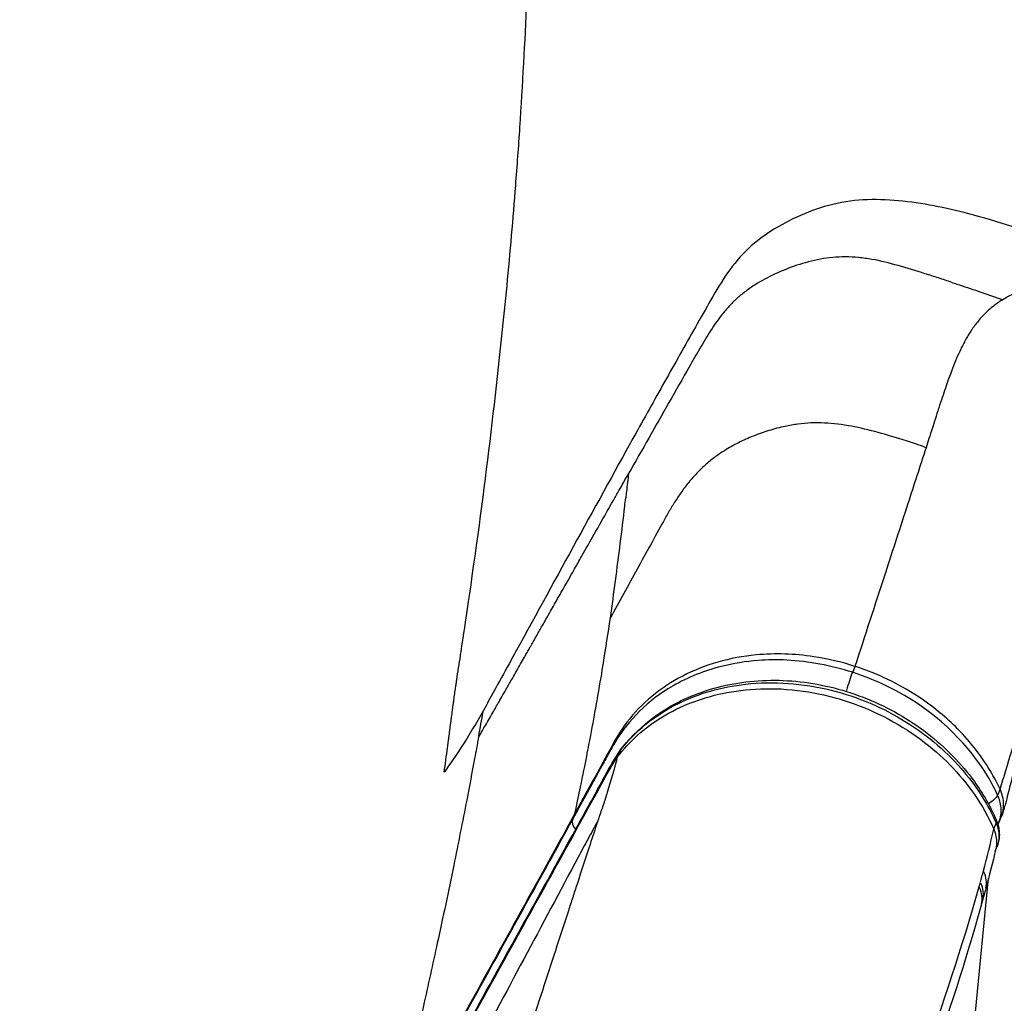
# Model space of a CAD drawing. Units: millimetres. Extents: x 0 to 59400, y 0 to 21000.
# Drawn here: x 41546 to 41720, y 13215 to 13388 of the extents above; entities that cross this region are included whole.
import ezdxf

# ---------------------------------------------------------------- set-up
doc = ezdxf.new("R2010")
doc.units = ezdxf.units.MM
doc.header["$LTSCALE"] = 15
doc.layers.add('P001', color=131, linetype='Continuous')

msp = doc.modelspace()

# ---------------------------------------------------------------- linework, layer by layer
at = {"layer": 'P001'}
for p, q in [((41693.39, 13274.12), (41693.01, 13273.19)), ((41651.56, 13258.16), (41651.98, 13259.21)), ((41718.39, 13251.82), (41718.39, 13251.82)), ((41718.94, 13252.51), (41718.56, 13251.57)), ((41644.08, 13248.22), (41643.7, 13247.28)), ((41717.88, 13245.55), (41718.26, 13246.49)), ((41719.19, 13247.74), (41718.77, 13246.69)), ((41717.72, 13244.9), (41717.72, 13244.9)), ((41718.13, 13241.65), (41718.41, 13242.36)), ((41707.58, 13140.9), (41716.93, 13236.86))]:
    msp.add_line(p, q, dxfattribs=at)
for centre, major_axis, ratio, start_param, end_param in [((41692.31, 13270.74), (0.91, 2.86), 0.050528, 0.662446, 1.864072), ((41622, 13308.94), (18.67, 128.45), 0.097725, 4.351771, 4.387205), ((41646.36, 13245.89), (-2.63, 1.44), 0.559947, 0.112261, 0.938294), ((41715.55, 13245.92), (-2.75, -1.19), 0.430915, 2.749727, 3.120968), ((41709.68, 13236.81), (6.76, -1.8), 0.752701, 0.02997, 0.563168), ((41644.57, 13424.61), (-31.43, 242.93), 0.314188, 3.780088, 3.7847), ((41709.13, 13234.81), (6.75, -1.86), 0.759874, 0.029961, 0.569262), ((41708.91, 13234.02), (6.74, -1.88), 0.762421, 0.030142, 0.571559)]:
    msp.add_ellipse(centre, major_axis=major_axis, ratio=ratio, start_param=start_param, end_param=end_param, dxfattribs=at)
at = {"layer": 'P001', "extrusion": (0, 0, -1)}
msp.add_ellipse((41715.84, 13250.83), major_axis=(2.72, 1.27), ratio=0.420525, start_param=0.471865, end_param=1.322005, dxfattribs=at)
at = {"layer": 'P001'}
for points, knots in [([(41133.56, 14464.39), (41161.72, 14462.97), (41190, 14462.26), (41264.65, 14459.84), (41311.4, 14458.39), (41386.73, 14445.1), (41415.79, 14436.97), (41457.37, 14415.81), (41471.39, 14406.76), (41498.29, 14387.08), (41511.25, 14376.42), (41542.35, 14349.76), (41560.26, 14333.53), (41603.95, 14296.11), (41630.01, 14275.21), (41693.08, 14225.39), (41730.03, 14196.2), (41829.46, 14115.52), (41892.17, 14064.39), (42104.97, 13892.25), (42258.44, 13771.21), (42455.83, 13621.66), (42503.11, 13583.33), (42583.86, 13516.46), (42617.7, 13487.68), (42685.48, 13428.37), (42719.37, 13397.84), (42785.51, 13336.51), (42817.76, 13305.68), (42860.79, 13263.31), (42872.43, 13251.7), (42883.95, 13240.09)], [0, 0, 0, 0, 10.000871, 10.000871, 26.285328, 26.285328, 36.324367, 36.324367, 41.814618, 41.814618, 47.33891, 47.33891, 55.328647, 55.328647, 66.479886, 66.479886, 82.143598, 82.143598, 109.044893, 109.044893, 173.16693, 173.16693, 194.546862, 194.546862, 210.608792, 210.608792, 227.58034, 227.58034, 244.703246, 244.703246, 251.177459, 251.177459, 251.177459, 251.177459]), ([(41711.61, 13516.38), (41712.33, 13514.7), (41713.01, 13513.15), (41713.65, 13511.52), (41714.89, 13508.36), (41716.03, 13505.1), (41717.07, 13501.63), (41718.29, 13497.54), (41719.36, 13493.14), (41720.27, 13488.69), (41721.1, 13484.61), (41721.81, 13480.53), (41722.41, 13476.35), (41722.97, 13472.46), (41723.45, 13468.52), (41723.86, 13464.5), (41724.57, 13457.54), (41725.1, 13450.39), (41725.51, 13443.01), (41725.81, 13437.77), (41726.04, 13432.42), (41726.21, 13427.01), (41726.41, 13420.59), (41726.49, 13414), (41726.39, 13407.26), (41726.29, 13400.19), (41726.03, 13393.09), (41725.51, 13385.84), (41725.11, 13380.22), (41724.55, 13374.56), (41723.82, 13368.85), (41723.45, 13366), (41723.04, 13363.13), (41722.59, 13360.27), (41722.29, 13358.36), (41721.97, 13356.46), (41721.62, 13354.54), (41721.45, 13353.59), (41721.28, 13352.64), (41721.09, 13351.67)], [0, 0, 0, 0, 0.0393059, 0.0393059, 0.0393059, 0.1151319, 0.1151319, 0.1151319, 0.2044639, 0.2044639, 0.2044639, 0.2864719, 0.2864719, 0.2864719, 0.3627898, 0.3627898, 0.3627898, 0.4951713, 0.4951713, 0.4951713, 0.5892201, 0.5892201, 0.5892201, 0.7009154, 0.7009154, 0.7009154, 0.8182028, 0.8182028, 0.8182028, 0.9090974, 0.9090974, 0.9090974, 0.9545447, 0.9545447, 0.9545447, 0.9848247, 0.9848247, 0.9848247, 0.9999339, 0.9999339, 0.9999339, 0.9999339]), ([(41634.41, 13369.12), (41634.9, 13376.63), (41635.31, 13384.11), (41635.64, 13391.54), (41635.87, 13396.73), (41636.08, 13401.92), (41636.23, 13407.11), (41636.37, 13411.83), (41636.46, 13416.51), (41636.52, 13421.19), (41636.58, 13425.87), (41636.61, 13430.5), (41636.59, 13435.15), (41636.58, 13438.55), (41636.56, 13441.93), (41636.5, 13445.29), (41636.43, 13449.63), (41636.26, 13453.89), (41636.18, 13458.32)], [0, 0, 0, 0, 0.2352742, 0.2352742, 0.2352742, 0.399632, 0.399632, 0.399632, 0.5492724, 0.5492724, 0.5492724, 0.6987098, 0.6987098, 0.6987098, 0.8079521, 0.8079521, 0.8079521, 0.9492848, 0.9492848, 0.9492848, 0.9492848]), ([(41627.04, 13297.43), (41628.24, 13306.18), (41629.31, 13314.9), (41630.28, 13323.58), (41630.94, 13329.47), (41631.57, 13335.37), (41632.14, 13341.22), (41632.7, 13347.12), (41633.22, 13353.04), (41633.67, 13358.91), (41633.93, 13362.31), (41634.18, 13365.72), (41634.41, 13369.12)], [0, 0, 0, 0, 0.3626033, 0.3626033, 0.3626033, 0.6085478, 0.6085478, 0.6085478, 0.8565654, 0.8565654, 0.8565654, 0.9999991, 0.9999991, 0.9999991, 0.9999991]), ([(41721.08, 13351.66), (41718.55, 13352.47), (41715.99, 13353.24), (41713.41, 13353.91), (41711.39, 13354.44), (41709.35, 13354.91), (41707.29, 13355.29), (41705.24, 13355.68), (41703.17, 13355.99), (41701.09, 13356.18), (41699.01, 13356.38), (41696.92, 13356.47), (41694.86, 13356.34), (41692.8, 13356.22), (41690.76, 13355.89), (41688.8, 13355.38), (41686.83, 13354.86), (41684.95, 13354.15), (41683.15, 13353.32), (41681.34, 13352.48), (41679.62, 13351.53), (41678.02, 13350.43), (41676.41, 13349.34), (41674.92, 13348.12), (41673.62, 13346.75), (41672.32, 13345.38), (41671.21, 13343.87), (41670.2, 13342.32), (41669.19, 13340.76), (41668.27, 13339.16), (41667.36, 13337.55), (41666.44, 13335.95), (41665.54, 13334.34), (41664.63, 13332.73), (41662.81, 13329.52), (41661.01, 13326.3), (41659.2, 13323.08), (41657.4, 13319.86), (41655.61, 13316.63), (41653.81, 13313.41), (41650.23, 13306.95), (41646.67, 13300.49), (41643.12, 13294.02), (41639.58, 13287.56), (41636.05, 13281.08), (41632.49, 13274.62), (41631.6, 13273), (41630.71, 13271.39), (41629.82, 13269.77), (41629.21, 13268.65), (41628.6, 13267.53), (41627.97, 13266.41)], [-0.9999999, -0.9999999, -0.9999999, -0.9999999, -0.9488563, -0.9488563, -0.9488563, -0.9088077, -0.9088077, -0.9088077, -0.868759, -0.868759, -0.868759, -0.8287104, -0.8287104, -0.8287104, -0.7886617, -0.7886617, -0.7886617, -0.7486131, -0.7486131, -0.7486131, -0.7085644, -0.7085644, -0.7085644, -0.6685158, -0.6685158, -0.6685158, -0.6284672, -0.6284672, -0.6284672, -0.5884185, -0.5884185, -0.5884185, -0.5483699, -0.5483699, -0.5483699, -0.4682726, -0.4682726, -0.4682726, -0.3881753, -0.3881753, -0.3881753, -0.2279807, -0.2279807, -0.2279807, -0.0677861, -0.0677861, -0.0677861, -0.0277375, -0.0277375, -0.0277375, 0, 0, 0, 0]), ([(41701.04, 13344.77), (41699.48, 13345.21), (41697.93, 13345.59), (41696.38, 13345.87), (41695.6, 13346), (41694.82, 13346.11), (41694.05, 13346.19), (41693.28, 13346.26), (41692.51, 13346.3), (41691.75, 13346.31), (41690.99, 13346.31), (41690.24, 13346.28), (41689.5, 13346.21), (41688.76, 13346.15), (41688.03, 13346.04), (41687.32, 13345.9), (41685.89, 13345.64), (41684.52, 13345.26), (41683.19, 13344.82)], [0.1044809, 0.1044809, 0.1044809, 0.1044809, 0.1571585, 0.1571585, 0.1571585, 0.1834973, 0.1834973, 0.1834973, 0.2098361, 0.2098361, 0.2098361, 0.2361749, 0.2361749, 0.2361749, 0.2625137, 0.2625137, 0.2625137, 0.3151913, 0.3151913, 0.3151913, 0.3151913]), ([(41683.19, 13344.82), (41681.86, 13344.38), (41680.58, 13343.88), (41679.35, 13343.31), (41678.12, 13342.74), (41676.95, 13342.1), (41675.84, 13341.39)], [0.3151913, 0.3151913, 0.3151913, 0.3151913, 0.3678689, 0.3678689, 0.3678689, 0.4205465, 0.4205465, 0.4205465, 0.4205465]), ([(41708.13, 13342.59), (41707.73, 13342.72), (41707.33, 13342.85), (41706.93, 13342.97), (41706.54, 13343.1), (41706.14, 13343.22), (41705.74, 13343.35)], [0.02546456, 0.02546456, 0.02546456, 0.02546456, 0.03863396, 0.03863396, 0.03863396, 0.05180335, 0.05180335, 0.05180335, 0.05180335]), ([(41710.45, 13341.82), (41710.75, 13341.72), (41711.05, 13341.62), (41711.34, 13341.52), (41712.59, 13341.1), (41713.84, 13340.68), (41715.09, 13340.27), (41716.45, 13339.81), (41717.81, 13339.35), (41719.16, 13338.86)], [0.00175483, 0.00175483, 0.00175483, 0.00175483, 0.01192182, 0.01192182, 0.01192182, 0.0543922, 0.0543922, 0.0543922, 0.10082297, 0.10082297, 0.10082297, 0.10082297]), ([(41719.39, 13338.76), (41720.01, 13339.15), (41720.65, 13339.51), (41721.33, 13339.83), (41722.36, 13340.31), (41723.48, 13340.7), (41724.67, 13341.03), (41725.46, 13341.25), (41726.27, 13341.45), (41727.11, 13341.6)], [0, 0, 0, 0, 0.0864744, 0.0864744, 0.0864744, 0.2182405, 0.2182405, 0.2182405, 0.3056662, 0.3056662, 0.3056662, 0.3056662]), ([(41675.84, 13341.39), (41675.28, 13341.04), (41674.75, 13340.67), (41674.23, 13340.29), (41673.71, 13339.9), (41673.21, 13339.5), (41672.73, 13339.07)], [0.42054649, 0.42054649, 0.42054649, 0.42054649, 0.44688529, 0.44688529, 0.44688529, 0.47322409, 0.47322409, 0.47322409, 0.47322409]), ([(41719.39, 13338.76), (41718.78, 13338.38), (41718.23, 13337.98), (41717.73, 13337.59), (41717.39, 13337.32), (41717.07, 13337.04), (41716.78, 13336.77)], [-1, -1, -1, -1, -0.94650334, -0.94650334, -0.94650334, -0.91018903, -0.91018903, -0.91018903, -0.91018903]), ([(41716.78, 13336.77), (41716.6, 13336.6), (41716.42, 13336.44), (41716.26, 13336.27), (41715.78, 13335.79), (41715.35, 13335.31), (41714.97, 13334.83)], [-0.91018903, -0.91018903, -0.91018903, -0.91018903, -0.88821652, -0.88821652, -0.88821652, -0.82451022, -0.82451022, -0.82451022, -0.82451022]), ([(41666.08, 13330.17), (41665.46, 13329.11), (41664.86, 13328.05), (41664.26, 13326.99), (41663.05, 13324.87), (41661.85, 13322.76), (41660.66, 13320.66), (41658.27, 13316.45), (41655.9, 13312.28), (41653.55, 13308.13)], [0.6312569, 0.6312569, 0.6312569, 0.6312569, 0.6839345, 0.6839345, 0.6839345, 0.7892896, 0.7892896, 0.7892896, 1, 1, 1, 1]), ([(41211.1, 13321.55), (41211.19, 13321.2), (41211.28, 13320.84), (41211.46, 13320.13), (41211.55, 13319.77), (41211.81, 13318.7), (41211.99, 13317.99), (41212.52, 13315.85), (41212.88, 13314.43), (41213.94, 13310.16), (41214.64, 13307.31), (41216.75, 13298.76), (41218.15, 13293.06), (41221.01, 13281.42), (41222.48, 13275.48), (41224.63, 13266.72), (41225.33, 13263.88), (41226.74, 13258.19), (41227.44, 13255.34), (41228.44, 13251.28), (41228.73, 13250.07), (41229.21, 13248.17), (41229.39, 13247.46), (41230.26, 13244.3), (41231.05, 13241.86), (41232.95, 13236.71), (41234.1, 13234.01), (41237.24, 13227.45), (41239.38, 13223.64), (41243.49, 13217.32), (41245.32, 13214.75), (41250.61, 13207.99), (41254.32, 13203.91), (41261.4, 13197.17), (41264.63, 13194.41), (41269.66, 13190.57), (41271.35, 13189.34), (41276.82, 13185.6), (41280.74, 13183.22), (41287.76, 13179.5), (41290.8, 13178.05), (41296.97, 13175.4), (41300.09, 13174.21), (41306.42, 13172.1), (41309.64, 13171.18), (41315.32, 13169.8), (41317.77, 13169.29), (41321.86, 13168.58), (41323.49, 13168.33), (41326.2, 13167.98), (41327.29, 13167.85), (41330.62, 13167.47), (41332.87, 13167.22), (41337.41, 13166.7), (41339.7, 13166.43), (41345.4, 13165.77), (41348.82, 13165.38), (41356.67, 13164.46), (41361.1, 13163.94), (41370.92, 13162.77), (41376.29, 13162.13), (41388.85, 13160.62), (41396.04, 13159.74), (41412.56, 13157.71), (41421.9, 13156.55), (41438.49, 13154.45), (41445.74, 13153.53), (41457.88, 13151.97), (41462.81, 13151.33), (41478.37, 13149.31), (41489.07, 13147.89), (41504.58, 13145.82), (41509.49, 13145.16), (41516.04, 13144.28), (41517.69, 13144.04), (41521.79, 13143.52), (41524.25, 13143.26), (41530.51, 13142.84), (41534.3, 13142.79), (41543.56, 13143.15), (41548.98, 13143.81), (41559.73, 13146.01), (41565.04, 13147.59), (41571.72, 13150.24), (41573.33, 13150.93), (41579.08, 13153.62), (41583.02, 13155.87), (41589.53, 13160.32), (41592.22, 13162.42), (41598.99, 13168.48), (41602.76, 13172.71), (41606.78, 13178.45), (41607.57, 13179.67), (41608.55, 13181.26), (41608.73, 13181.55), (41609.08, 13182.13), (41609.25, 13182.43), (41609.76, 13183.34), (41610.1, 13183.95), (41611.58, 13186.61), (41612.73, 13188.65), (41614.91, 13192.57), (41615.95, 13194.44), (41618.45, 13198.93), (41619.91, 13201.55), (41623.25, 13207.58), (41625.15, 13210.98), (41629.94, 13219.62), (41632.84, 13224.86), (41639.29, 13236.5), (41642.83, 13242.9), (41647.52, 13251.42), (41648.68, 13253.52), (41650.16, 13256.22), (41650.5, 13256.82), (41651.02, 13257.7), (41651.18, 13257.97), (41651.45, 13258.39), (41651.55, 13258.55), (41651.76, 13258.88), (41651.87, 13259.05), (41651.98, 13259.21)], [-64.87431, -64.87431, -64.87431, -64.87431, -64.748661, -64.748661, -64.623011, -64.623011, -64.371712, -64.371712, -63.869115, -63.869115, -62.86392, -62.86392, -60.852773, -60.852773, -58.756462, -58.756462, -57.760742, -57.760742, -56.765021, -56.765021, -56.34502, -56.34502, -56.090146, -56.090146, -55.205459, -55.205459, -54.204211, -54.204211, -52.738021, -52.738021, -51.711678, -51.711678, -49.962357, -49.962357, -48.627724, -48.627724, -47.978431, -47.978431, -46.571505, -46.571505, -45.540875, -45.540875, -44.510244, -44.510244, -43.475702, -43.475702, -42.703077, -42.703077, -42.18786, -42.18786, -41.852766, -41.852766, -41.165491, -41.165491, -40.462643, -40.462643, -39.415531, -39.415531, -38.054286, -38.054286, -36.405479, -36.405479, -34.201625, -34.201625, -31.336614, -31.336614, -29.112524, -29.112524, -27.612099, -27.612099, -24.40897, -24.40897, -22.911512, -22.911512, -22.40688, -22.40688, -21.627526, -21.627526, -20.412633, -20.412633, -18.623739, -18.623739, -16.791292, -16.791292, -16.194129, -16.194129, -14.616571, -14.616571, -13.400844, -13.400844, -11.349215, -11.349215, -10.801115, -10.801115, -10.671112, -10.671112, -10.540349, -10.540349, -10.287482, -10.287482, -9.440458, -9.440458, -8.664675, -8.664675, -7.579713, -7.579713, -6.169263, -6.169263, -4.001979, -4.001979, -1.35136, -1.35136, -0.48175, -0.48175, -0.237981, -0.237981, -0.133554, -0.133554, -0.066777, -0.066777, 0, 0, 0, 0]), ([(41211.15, 13322.06), (41215.75, 13303.68), (41220.22, 13285.35), (41225.9, 13262.28), (41227.04, 13257.64), (41229.33, 13248.34), (41230.51, 13243.9), (41233.06, 13237.1), (41234.07, 13234.74), (41236.28, 13230.05), (41237.49, 13227.73), (41240.1, 13223.17), (41241.51, 13220.91), (41244.51, 13216.5), (41246.1, 13214.34), (41249.45, 13210.13), (41251.21, 13208.07), (41254.88, 13204.08), (41256.79, 13202.15), (41260.75, 13198.42), (41262.79, 13196.63), (41267, 13193.18), (41269.15, 13191.53), (41273.59, 13188.37), (41275.86, 13186.87), (41280.5, 13184.02), (41282.87, 13182.67), (41287.65, 13180.15), (41290.08, 13178.97), (41294.98, 13176.79), (41297.46, 13175.79), (41302.44, 13173.95), (41304.94, 13173.12), (41309.99, 13171.63), (41312.53, 13170.97), (41317.65, 13169.82), (41320.22, 13169.33), (41332.05, 13167.52), (41341.66, 13166.69), (41393.42, 13160.65), (41435.18, 13155.46), (41489.07, 13148.38), (41499.85, 13146.95), (41515.78, 13144.8), (41521.04, 13143.99), (41528.65, 13143.41), (41531.13, 13143.31), (41536.06, 13143.28), (41538.51, 13143.35), (41543.38, 13143.66), (41545.8, 13143.91), (41550.64, 13144.57), (41553.06, 13144.99), (41557.85, 13146.01), (41560.22, 13146.61), (41564.88, 13147.98), (41567.17, 13148.76), (41571.67, 13150.47), (41573.87, 13151.42), (41578.14, 13153.47), (41580.22, 13154.57), (41584.27, 13156.94), (41586.23, 13158.21), (41590.02, 13160.9), (41591.85, 13162.32), (41595.37, 13165.32), (41597.05, 13166.89), (41600.25, 13170.18), (41601.77, 13171.89), (41604.61, 13175.41), (41605.93, 13177.21), (41609.43, 13182.55), (41611.45, 13186.38), (41619.97, 13201.66), (41626.35, 13213.16), (41635.92, 13230.42), (41639.1, 13236.18), (41643.87, 13244.82), (41645.46, 13247.7), (41648.63, 13253.46), (41650.11, 13256.43), (41652.06, 13259.37)], [-64.87428, -64.87428, -64.87428, -64.87428, -58.386903, -58.386903, -56.765059, -56.765059, -55.143215, -55.143215, -54.263268, -54.263268, -53.378546, -53.378546, -52.496077, -52.496077, -51.625271, -51.625271, -50.760475, -50.760475, -49.903925, -49.903925, -49.050521, -49.050521, -48.20203, -48.20203, -47.362703, -47.362703, -46.531918, -46.531918, -45.711331, -45.711331, -44.893385, -44.893385, -44.08092, -44.08092, -43.273586, -43.273586, -42.466629, -42.466629, -39.563216, -39.563216, -26.588462, -26.588462, -23.344773, -23.344773, -21.722929, -21.722929, -20.933225, -20.933225, -20.143023, -20.143023, -19.347261, -19.347261, -18.540207, -18.540207, -17.730656, -17.730656, -16.917929, -16.917929, -16.102227, -16.102227, -15.283357, -15.283357, -14.453273, -14.453273, -13.618929, -13.618929, -12.780968, -12.780968, -11.937363, -11.937363, -11.098934, -11.098934, -9.528698, -9.528698, -4.764604, -4.764604, -2.382557, -2.382557, -1.191534, -1.191534, -0.00051, -0.00051, -0.00051, -0.00051]), ([(41708.15, 13319.64), (41707.75, 13318.38), (41707.38, 13317.22), (41707.04, 13316.17), (41706.62, 13314.84), (41706.25, 13313.68), (41705.93, 13312.7)], [-0.25, -0.25, -0.25, -0.25, -0.1394078, -0.1394078, -0.1394078, 0, 0, 0, 0]), ([(41678.25, 13315.7), (41677.33, 13315.42), (41676.42, 13315.1), (41675.5, 13314.74), (41674.63, 13314.39), (41673.75, 13313.99), (41672.89, 13313.56), (41672.06, 13313.14), (41671.24, 13312.68), (41670.43, 13312.17)], [0.5193804, 0.5193804, 0.5193804, 0.5193804, 0.5573544, 0.5573544, 0.5573544, 0.5937294, 0.5937294, 0.5937294, 0.6286919, 0.6286919, 0.6286919, 0.6286919]), ([(41683.36, 13316.85), (41682.61, 13316.75), (41681.86, 13316.62), (41681.1, 13316.45), (41680.16, 13316.25), (41679.2, 13316), (41678.25, 13315.7)], [0.44778028, 0.44778028, 0.44778028, 0.44778028, 0.47957608, 0.47957608, 0.47957608, 0.51938044, 0.51938044, 0.51938044, 0.51938044]), ([(41690.38, 13316.84), (41689.61, 13316.93), (41688.82, 13317), (41688.02, 13317.04), (41687.25, 13317.08), (41686.47, 13317.08), (41685.67, 13317.05)], [0.34313332, 0.34313332, 0.34313332, 0.34313332, 0.37978878, 0.37978878, 0.37978878, 0.41458543, 0.41458543, 0.41458543, 0.41458543]), ([(41699.7, 13314.75), (41698.3, 13315.16), (41696.76, 13315.59), (41695.07, 13315.99), (41693.62, 13316.33), (41692.05, 13316.63), (41690.38, 13316.84)], [0.1690979, 0.1690979, 0.1690979, 0.1690979, 0.2627955, 0.2627955, 0.2627955, 0.3431333, 0.3431333, 0.3431333, 0.3431333]), ([(41705.93, 13312.7), (41704.85, 13309.36), (41703.79, 13306.09), (41702.74, 13302.88), (41701.39, 13298.71), (41700.06, 13294.64), (41698.77, 13290.67), (41696.91, 13284.95), (41695.13, 13279.46), (41693.41, 13274.18)], [-1, -1, -1, -1, -0.768427, -0.768427, -0.768427, -0.4675049, -0.4675049, -0.4675049, -0.0342096, -0.0342096, -0.0342096, -0.0342096]), ([(41667.03, 13309.64), (41666.52, 13309.18), (41666.02, 13308.7), (41665.54, 13308.19), (41665.07, 13307.7), (41664.62, 13307.18), (41664.18, 13306.64)], [0.67995651, 0.67995651, 0.67995651, 0.67995651, 0.70461539, 0.70461539, 0.70461539, 0.72868752, 0.72868752, 0.72868752, 0.72868752]), ([(41650.87, 13303.42), (41651.2, 13303.99), (41651.53, 13304.58), (41651.85, 13305.14), (41652.41, 13306.13), (41652.98, 13307.14), (41653.55, 13308.13)], [0.8980214, 0.8980214, 0.8980214, 0.8980214, 0.9351456, 0.9351456, 0.9351456, 1, 1, 1, 1]), ([(41653.55, 13308.13), (41653.48, 13307.61), (41653.42, 13307.08), (41653.35, 13306.56), (41653.29, 13306.03), (41653.23, 13305.5), (41653.17, 13304.97)], [-1, -1, -1, -1, -0.6297311, -0.6297311, -0.6297311, -0.2594605, -0.2594605, -0.2594605, -0.2594605]), ([(41662.94, 13305.01), (41662.55, 13304.46), (41662.17, 13303.89), (41661.79, 13303.31), (41661.42, 13302.74), (41661.06, 13302.15), (41660.71, 13301.55), (41660.36, 13300.96), (41660.02, 13300.35), (41659.67, 13299.72), (41658.93, 13298.37), (41658.17, 13296.98), (41657.38, 13295.55), (41656.62, 13294.17), (41655.84, 13292.75), (41655.04, 13291.29)], [0.7522129, 0.7522129, 0.7522129, 0.7522129, 0.7752271, 0.7752271, 0.7752271, 0.7977622, 0.7977622, 0.7977622, 0.8198468, 0.8198468, 0.8198468, 0.8674807, 0.8674807, 0.8674807, 0.9132572, 0.9132572, 0.9132572, 0.9132572]), ([(41645.4, 13293.79), (41646, 13294.87), (41646.59, 13295.87), (41647.19, 13296.92), (41648, 13298.37), (41648.82, 13299.82), (41649.65, 13301.26), (41650.06, 13301.98), (41650.46, 13302.71), (41650.87, 13303.42)], [0.6869185, 0.6869185, 0.6869185, 0.6869185, 0.7559939, 0.7559939, 0.7559939, 0.8507188, 0.8507188, 0.8507188, 0.8980214, 0.8980214, 0.8980214, 0.8980214]), ([(41651.24, 13289.26), (41651.82, 13293.63), (41652.37, 13298), (41652.87, 13302.37), (41652.93, 13302.86), (41652.98, 13303.35), (41653.04, 13303.85)], [-1, -1, -1, -1, -0.100001, -0.100001, -0.100001, 0.000891, 0.000891, 0.000891, 0.000891]), ([(41844.35, 13218.2), (41844.29, 13218.53), (41844.26, 13218.84), (41844.2, 13219.38), (41844.18, 13219.63), (41844.08, 13220.63), (41844.02, 13221.42), (41843.77, 13224.43), (41843.61, 13226.42), (41842.89, 13233.34), (41842.29, 13238.24), (41841.24, 13246.84), (41840.74, 13250.46), (41839.87, 13258.25), (41839.75, 13262.34), (41839.14, 13266.85), (41838.84, 13267.96), (41837.7, 13270.11), (41837.26, 13270.8), (41835.69, 13272.78), (41834.21, 13274.17), (41831.11, 13276.53), (41829.55, 13277.55), (41825.09, 13280.24), (41822.02, 13281.83), (41812.28, 13286.51), (41805.3, 13289.33), (41788.43, 13295.15), (41778.14, 13297.87), (41763.59, 13300.32), (41759.14, 13300.89), (41750.54, 13301.55), (41746.32, 13301.66), (41741.26, 13301.27), (41740.1, 13301.13), (41737.9, 13300.77), (41736.83, 13300.53), (41735.28, 13300.06), (41734.87, 13299.86), (41734.21, 13299.44), (41733.93, 13299.2), (41732.86, 13298.07), (41732.32, 13297.07), (41731.1, 13293.39), (41730.53, 13290.02), (41728.77, 13282.24), (41727.53, 13277.86), (41725.2, 13269.35), (41724.04, 13265.17), (41722.3, 13258.96), (41721.71, 13256.88), (41720.88, 13253.79), (41720.62, 13252.78), (41720.21, 13251.12), (41720.06, 13250.54), (41719.82, 13249.66), (41719.74, 13249.33), (41719.51, 13248.58), (41719.36, 13248.15), (41719.18, 13247.71)], [0, 0, 0, 0, 0.113687, 0.113687, 0.22622, 0.22622, 0.563553, 0.563553, 1.577177, 1.577177, 3.939331, 3.939331, 5.710877, 5.710877, 7.540475, 7.540475, 8.560295, 8.560295, 9.003903, 9.003903, 9.761998, 9.761998, 10.374586, 10.374586, 11.45667, 11.45667, 13.736942, 13.736942, 16.846377, 16.846377, 18.221544, 18.221544, 19.546229, 19.546229, 19.959275, 19.959275, 20.380316, 20.380316, 20.798852, 20.798852, 21.172571, 21.172571, 22.296841, 22.296841, 24.100752, 24.100752, 26.567378, 26.567378, 28.93069, 28.93069, 30.112195, 30.112195, 30.702646, 30.702646, 31.000002, 31.000002, 31.150862, 31.150862, 31.310313, 31.310313, 31.310313, 31.310313]), ([(41643.46, 13290.35), (41643.7, 13290.78), (41643.95, 13291.24), (41644.2, 13291.66), (41644.59, 13292.34), (41645, 13293.06), (41645.4, 13293.79)], [0.61160882, 0.61160882, 0.61160882, 0.61160882, 0.64028421, 0.64028421, 0.64028421, 0.68691849, 0.68691849, 0.68691849, 0.68691849]), ([(41655.04, 13291.29), (41654.27, 13289.89), (41653.47, 13288.45), (41652.68, 13287), (41651.9, 13285.6), (41651.12, 13284.18), (41650.34, 13282.75)], [0.91325716, 0.91325716, 0.91325716, 0.91325716, 0.95737777, 0.95737777, 0.95737777, 0.99999254, 0.99999254, 0.99999254, 0.99999254]), ([(41623.23, 13271.42), (41623.25, 13271.55), (41623.27, 13271.67), (41623.29, 13271.79), (41623.49, 13273.19), (41623.72, 13274.62), (41623.94, 13276.04)], [-0.7485301, -0.7485301, -0.7485301, -0.7485301, -0.7324126, -0.7324126, -0.7324126, -0.54931, -0.54931, -0.54931, -0.54931]), ([(41633.08, 13272.07), (41633.57, 13272.92), (41634.05, 13273.76), (41634.52, 13274.6), (41634.75, 13275), (41634.98, 13275.41), (41635.21, 13275.81)], [0.21563167, 0.21563167, 0.21563167, 0.21563167, 0.26906314, 0.26906314, 0.26906314, 0.29493732, 0.29493732, 0.29493732, 0.29493732]), ([(41693.41, 13274.18), (41691.03, 13274.94), (41688.58, 13275.51), (41682.75, 13276.39), (41679.35, 13276.51), (41671.38, 13275.76), (41666.96, 13274.48), (41659.11, 13270.43), (41655.8, 13267.68), (41651.84, 13262.49), (41651.36, 13261.53), (41647.87, 13255.14), (41645.95, 13251.65), (41644.1, 13248.27)], [-9.048538, -9.048538, -9.048538, -9.048538, -8.024367, -8.024367, -6.59497, -6.59497, -4.590881, -4.590881, -2.533302, -2.533302, -1.395613, -1.395613, -0.000147, -0.000147, -0.000147, -0.000147]), ([(41692.99, 13273.13), (41689.24, 13274.33), (41685.3, 13275.08), (41679.72, 13275.36), (41678.03, 13275.34), (41674.15, 13275.05), (41671.98, 13274.7), (41666.84, 13273.39), (41663.99, 13272.24), (41659.19, 13269.48), (41657.19, 13267.97), (41653.81, 13264.65), (41652.4, 13262.86), (41651, 13260.57), (41650.78, 13260.2), (41650.57, 13259.81)], [-6.547582, -6.547582, -6.547582, -6.547582, -5.455943, -5.455943, -4.976076, -4.976076, -4.342939, -4.342939, -3.409819, -3.409819, -2.624409, -2.624409, -1.872118, -1.872118, -1.725257, -1.725257, -1.725257, -1.725257]), ([(41630.87, 13268.2), (41631.12, 13268.63), (41631.35, 13269.03), (41631.61, 13269.49), (41631.78, 13269.8), (41631.94, 13270.08), (41632.1, 13270.35), (41632.42, 13270.89), (41632.75, 13271.49), (41633.08, 13272.07)], [0.13464092, 0.13464092, 0.13464092, 0.13464092, 0.16134743, 0.16134743, 0.16134743, 0.17922713, 0.17922713, 0.17922713, 0.21563167, 0.21563167, 0.21563167, 0.21563167]), ([(41718.54, 13251.52), (41718.06, 13252.54), (41717.51, 13253.57), (41716.92, 13254.58), (41713.52, 13260.31), (41708.34, 13265.41), (41702.13, 13269.05), (41700.03, 13270.28), (41697.82, 13271.35), (41695.54, 13272.23)], [0, 0, 0, 0, 0.348592, 0.348592, 0.348592, 2.344731, 2.344731, 2.344731, 3.020095, 3.020095, 3.020095, 3.020095]), ([(41708.37, 13266.02), (41706.5, 13267.57), (41704.46, 13268.98), (41702.43, 13270.17), (41700.73, 13271.16), (41699.01, 13272.01), (41697.3, 13272.73), (41696.85, 13272.92), (41696.41, 13273.11), (41695.96, 13273.28)], [-1.562507, -1.562507, -1.562507, -1.562507, -0.931619, -0.931619, -0.931619, -0.403912, -0.403912, -0.403912, -0.266055, -0.266055, -0.266055, -0.266055]), ([(41651.56, 13258.16), (41653.65, 13260.96), (41656.35, 13263.38), (41662.66, 13267.2), (41666.23, 13268.6), (41674.21, 13270.28), (41679.01, 13270.57), (41689.16, 13269.12), (41693.95, 13267.61), (41703.25, 13262.93), (41707.15, 13259.89), (41713.25, 13253.64), (41715.97, 13249.84), (41717.86, 13245.5)], [-8.8164, -8.8164, -8.8164, -8.8164, -7.403083, -7.403083, -5.993678, -5.993678, -4.493214, -4.493214, -3.110509, -3.110509, -1.593651, -1.593651, -0.018173, -0.018173, -0.018173, -0.018173]), ([(41651.98, 13259.21), (41654.6, 13262.71), (41658.16, 13265.6), (41665.91, 13269.42), (41669.93, 13270.57), (41679.06, 13271.59), (41684.23, 13271.22), (41693.89, 13268.82), (41698.4, 13266.9), (41706.35, 13261.93), (41709.82, 13258.94), (41714.99, 13252.77), (41716.9, 13249.72), (41718.28, 13246.54)], [0, 0, 0, 0, 1.442114, 1.442114, 2.67499, 2.67499, 4.107321, 4.107321, 5.439152, 5.439152, 6.716067, 6.716067, 7.776254, 7.776254, 7.776254, 7.776254]), ([(41652.09, 13259.41), (41653.39, 13261.14), (41655.29, 13263.12), (41658.6, 13265.73), (41660.07, 13266.69), (41663.21, 13268.38), (41664.88, 13269.11), (41668.37, 13270.31), (41670.19, 13270.78), (41673.95, 13271.46), (41675.89, 13271.66), (41679.8, 13271.77), (41681.79, 13271.69), (41685.77, 13271.24), (41687.77, 13270.87), (41691.71, 13269.87), (41693.65, 13269.23), (41697.45, 13267.7), (41699.31, 13266.8), (41702.85, 13264.77), (41704.55, 13263.64), (41707.75, 13261.16), (41709.26, 13259.82), (41712.04, 13256.96), (41713.31, 13255.45), (41715.98, 13251.74), (41717.28, 13249.47), (41718.3, 13247.12)], [-0.000466, -0.000466, -0.000466, -0.000466, 0.777206, 0.777206, 1.319331, 1.319331, 1.870485, 1.870485, 2.428263, 2.428263, 2.992322, 2.992322, 3.557911, 3.557911, 4.129125, 4.129125, 4.701343, 4.701343, 5.277865, 5.277865, 5.850591, 5.850591, 6.427973, 6.427973, 6.999799, 6.999799, 7.776254, 7.776254, 7.776254, 7.776254]), ([(41629.75, 13266.24), (41629.94, 13266.57), (41630.12, 13266.88), (41630.31, 13267.22), (41630.5, 13267.55), (41630.68, 13267.86), (41630.87, 13268.2)], [0.09413746, 0.09413746, 0.09413746, 0.09413746, 0.11432115, 0.11432115, 0.11432115, 0.13464092, 0.13464092, 0.13464092, 0.13464092]), ([(41627.97, 13266.41), (41626.74, 13264.24), (41625.45, 13262.05), (41624.08, 13259.93), (41623.13, 13258.46), (41622.12, 13257), (41621.08, 13255.56)], [0, 0, 0, 0, 0.5900281, 0.5900281, 0.5900281, 0.9999626, 0.9999626, 0.9999626, 0.9999626]), ([(41717.52, 13255.31), (41715.89, 13258.12), (41713.84, 13260.79), (41711.47, 13263.19), (41710.49, 13264.18), (41709.45, 13265.12), (41708.37, 13266.02)], [-2.817788, -2.817788, -2.817788, -2.817788, -1.928287, -1.928287, -1.928287, -1.562507, -1.562507, -1.562507, -1.562507]), ([(41718.96, 13252.56), (41719.32, 13253.66), (41719.64, 13254.76), (41719.98, 13255.86), (41720.72, 13258.28), (41721.45, 13260.71), (41722.18, 13263.15)], [-0.9728887, -0.9728887, -0.9728887, -0.9728887, -0.8774066, -0.8774066, -0.8774066, -0.6671625, -0.6671625, -0.6671625, -0.6671625]), ([(41621.08, 13255.56), (41621.27, 13256.98), (41621.47, 13258.39), (41621.66, 13259.81), (41621.7, 13260.15), (41621.75, 13260.5), (41621.8, 13260.85), (41621.83, 13261.1), (41621.86, 13261.34), (41621.89, 13261.58)], [-1, -1, -1, -1, -0.6644504, -0.6644504, -0.6644504, -0.5814462, -0.5814462, -0.5814462, -0.5239096, -0.5239096, -0.5239096, -0.5239096]), ([(41650.57, 13259.81), (41650.37, 13259.44), (41650.17, 13259.07), (41649.57, 13257.98), (41649.17, 13257.26), (41648.22, 13255.52), (41647.67, 13254.51), (41646.34, 13252.09), (41645.57, 13250.68), (41644.43, 13248.6), (41644.05, 13247.91), (41643.68, 13247.23)], [-1.725257, -1.725257, -1.725257, -1.725257, -1.572765, -1.572765, -1.273412, -1.273412, -0.857587, -0.857587, -0.282219, -0.282219, 0, 0, 0, 0]), ([(41232.8, 13235.14), (41235.14, 13229.46), (41238.09, 13223.89), (41248.44, 13208.09), (41257.37, 13198.55), (41273.04, 13186.64), (41278.57, 13183.11), (41297.11, 13173.27), (41309.44, 13169.63), (41321.43, 13167.54), (41322.97, 13167.3), (41325.42, 13166.98), (41326.25, 13166.88), (41328.73, 13166.59), (41330.47, 13166.4), (41337.01, 13165.66), (41343.59, 13164.89), (41349.69, 13164.18), (41352.28, 13163.88), (41360.44, 13162.92), (41365.93, 13162.27), (41397.88, 13158.46), (41424.29, 13155.18), (41474.81, 13148.7), (41495.9, 13145.89), (41512.66, 13143.63), (41513.68, 13143.49), (41516.07, 13143.17), (41517.33, 13142.99), (41522.58, 13142.31), (41528.87, 13141.61), (41549.3, 13142.25), (41561.35, 13144.92), (41577.54, 13151.9), (41582.62, 13154.75), (41601.41, 13168.01), (41607.6, 13179.18), (41610.43, 13184.25), (41610.57, 13184.51), (41611.49, 13186.15), (41611.94, 13186.96), (41614.23, 13191.07), (41616.06, 13194.36), (41620.27, 13201.93), (41623.11, 13207.03), (41631.44, 13222.03), (41636.91, 13231.91), (41649.41, 13254.55), (41649.91, 13255.52), (41651.01, 13257.34), (41651.42, 13257.96), (41651.56, 13258.16)], [-0.9848687, -0.9848687, -0.9848687, -0.9848687, -0.9674673, -0.9674673, -0.9333451, -0.9333451, -0.9166176, -0.9166176, -0.8798262, -0.8798262, -0.8741099, -0.8741099, -0.8711993, -0.8711993, -0.865067, -0.865067, -0.8506866, -0.8506866, -0.8400567, -0.8400567, -0.8172349, -0.8172349, -0.7085289, -0.7085289, -0.6046799, -0.6046799, -0.5980472, -0.5980472, -0.590707, -0.590707, -0.5674021, -0.5674021, -0.5302551, -0.5302551, -0.5114841, -0.5114841, -0.4544245, -0.4544245, -0.4433767, -0.4433767, -0.432609, -0.432609, -0.3890328, -0.3890328, -0.3324056, -0.3324056, -0.2252335, -0.2252335, -0.0853985, -0.0853985, -0.0001057, -0.0001057, -0.0001057, -0.0001057]), ([(41626.42, 13257.93), (41625.97, 13255.5), (41625.51, 13253.07), (41625.04, 13250.64), (41624.3, 13246.82), (41623.54, 13242.99), (41622.76, 13239.14), (41621.83, 13234.57), (41620.87, 13230.04), (41619.86, 13225.45), (41619.05, 13221.73), (41618.23, 13218.02), (41617.42, 13214.36), (41616.47, 13210.1), (41615.49, 13205.87), (41614.45, 13201.61), (41613.92, 13199.48), (41613.39, 13197.34), (41612.85, 13195.2), (41612.52, 13193.91), (41612.19, 13192.61), (41611.86, 13191.31), (41611.65, 13190.48), (41611.44, 13189.65), (41611.21, 13188.82)], [-0.100126, -0.100126, -0.100126, -0.100126, 1.654307, 1.654307, 1.654307, 4.41129, 4.41129, 4.41129, 7.6843, 7.6843, 7.6843, 10.337565, 10.337565, 10.337565, 13.418933, 13.418933, 13.418933, 14.959617, 14.959617, 14.959617, 15.891543, 15.891543, 15.891543, 16.491218, 16.491218, 16.491218, 16.491218]), ([(41651.56, 13258.16), (41651.02, 13256.11), (41650.43, 13254.05), (41649.8, 13251.99), (41649.56, 13251.24), (41649.32, 13250.49), (41649.07, 13249.73)], [0.081028, 0.081028, 0.081028, 0.081028, 0.5807189, 0.5807189, 0.5807189, 0.7637195, 0.7637195, 0.7637195, 0.7637195]), ([(41718.77, 13246.69), (41719.1, 13247.53), (41719.23, 13248.44), (41719.07, 13250.09), (41718.86, 13250.82), (41718.54, 13251.52)], [0.4927192, 0.4927192, 0.4927192, 0.4927192, 0.6962493, 0.6962493, 0.8551076, 0.8551076, 0.8551076, 0.8551076]), ([(41719.19, 13247.74), (41719.46, 13248.41), (41719.6, 13249.14), (41719.58, 13250.79), (41719.36, 13251.69), (41718.96, 13252.56)], [-0.5823866, -0.5823866, -0.5823866, -0.5823866, -0.3160648, -0.3160648, -0.0000058, -0.0000058, -0.0000058, -0.0000058]), ([(41643.68, 13247.23), (41638.22, 13237.3), (41632.74, 13227.38), (41621.78, 13207.55), (41616.29, 13197.63), (41610.78, 13187.73)], [0, 0, 0, 0, 4.102969, 4.102969, 8.205938, 8.205938, 8.205938, 8.205938]), ([(41718.28, 13246.54), (41718.44, 13246.15), (41718.57, 13245.76), (41718.79, 13244.72), (41718.81, 13244.07), (41718.65, 13243.07), (41718.55, 13242.71), (41718.41, 13242.36)], [0, 0, 0, 0, 0.0825097, 0.0825097, 0.2145252, 0.2145252, 0.2939777, 0.2939777, 0.2939777, 0.2939777]), ([(41718.3, 13247.12), (41718.43, 13246.83), (41718.53, 13246.53), (41718.7, 13245.91), (41718.76, 13245.59), (41718.84, 13244.95), (41718.85, 13244.62), (41718.82, 13243.96), (41718.78, 13243.64), (41718.64, 13242.99), (41718.54, 13242.67), (41718.41, 13242.36)], [0, 0, 0, 0, 0.0587955, 0.0587955, 0.1175911, 0.1175911, 0.1763866, 0.1763866, 0.2351821, 0.2351821, 0.2939777, 0.2939777, 0.2939777, 0.2939777]), ([(41718.09, 13244.86), (41718.22, 13244.45), (41718.3, 13244.03), (41718.38, 13243.07), (41718.34, 13242.53), (41718.21, 13242.01)], [-1.2164182, -1.2164182, -1.2164182, -1.2164182, -1.0688163, -1.0688163, -0.8769267, -0.8769267, -0.8769267, -0.8769267]), ([(41646.76, 13242.83), (41645.99, 13240.5), (41645.23, 13238.16), (41644.47, 13235.82), (41644.34, 13235.43), (41644.21, 13235.04), (41644.08, 13234.65)], [-0.9316322, -0.9316322, -0.9316322, -0.9316322, -0.8118047, -0.8118047, -0.8118047, -0.7918334, -0.7918334, -0.7918334, -0.7918334]), ([(41644.67, 13240.57), (41641.47, 13234.58), (41638.28, 13228.59), (41635.08, 13222.6), (41631.88, 13216.61), (41628.68, 13210.62), (41625.47, 13204.63), (41622.27, 13198.65), (41619.05, 13192.66), (41615.83, 13186.68), (41612.62, 13180.69), (41609.4, 13174.71), (41606.18, 13168.73)], [0.0809049, 0.0809049, 0.0809049, 0.0809049, 0.3106786, 0.3106786, 0.3106786, 0.5404524, 0.5404524, 0.5404524, 0.7702262, 0.7702262, 0.7702262, 1, 1, 1, 1]), ([(41638.36, 13237.86), (41634.98, 13231.72), (41631.62, 13225.64), (41623.91, 13211.67), (41617.23, 13199.6), (41611.44, 13189.2), (41611.24, 13188.84), (41611.2, 13188.78)], [-0.8694691, -0.8694691, -0.8694691, -0.8694691, -0.5001206, -0.5001206, -0.0237834, -0.0237834, -0.0002301, -0.0002301, -0.0002301, -0.0002301]), ([(41695.73, 13175.78), (41697.38, 13180.52), (41699, 13185.31), (41700.6, 13190.14), (41701.42, 13192.62), (41702.23, 13195.11), (41703.05, 13197.57), (41703.86, 13200.04), (41704.68, 13202.49), (41705.51, 13204.93), (41708.83, 13214.67), (41712.2, 13224.33), (41715.28, 13235.38)], [-0.9999992, -0.9999992, -0.9999992, -0.9999992, -0.7548451, -0.7548451, -0.7548451, -0.6290376, -0.6290376, -0.6290376, -0.5032301, -0.5032301, -0.5032301, 0, 0, 0, 0]), ([(41642.94, 13231.14), (41642.18, 13228.8), (41641.41, 13226.45), (41640.65, 13224.1), (41639.89, 13221.76), (41639.13, 13219.4), (41638.36, 13217.05), (41635.82, 13209.2), (41633.29, 13201.32), (41630.75, 13193.43), (41630.16, 13191.59), (41629.57, 13189.76), (41628.98, 13187.92)], [-0.7319197, -0.7319197, -0.7319197, -0.7319197, -0.6120921, -0.6120921, -0.6120921, -0.4922646, -0.4922646, -0.4922646, -0.0928395, -0.0928395, -0.0928395, 0, 0, 0, 0]), ([(41715.66, 13232.14), (41712.81, 13221.95), (41709.76, 13212.84), (41703.19, 13193.28), (41699.74, 13182.44), (41696.11, 13171.74)], [0, 0, 0, 0, 4.847382, 4.847382, 10.637589, 10.637589, 10.637589, 10.637589])]:
    msp.add_open_spline(points, degree=3, knots=knots, dxfattribs=at)
for points in [[(41705.74, 13343.35), (41704.16, 13343.84), (41702.6, 13344.34), (41701.04, 13344.77)], [(41710.45, 13341.82), (41709.67, 13342.08), (41708.9, 13342.34), (41708.13, 13342.59)], [(41672.73, 13339.07), (41672.26, 13338.65), (41671.81, 13338.21), (41671.38, 13337.75)], [(41719.16, 13338.86), (41719.24, 13338.83), (41719.31, 13338.8), (41719.39, 13338.76)], [(41670.15, 13336.33), (41669.76, 13335.85), (41669.39, 13335.35), (41669.03, 13334.85)], [(41671.38, 13337.75), (41670.95, 13337.29), (41670.54, 13336.82), (41670.15, 13336.33)], [(41669.03, 13334.85), (41668.67, 13334.34), (41668.33, 13333.83), (41668, 13333.31)], [(41714.97, 13334.83), (41714.77, 13334.58), (41714.58, 13334.33), (41714.4, 13334.08)], [(41668, 13333.31), (41667.66, 13332.79), (41667.34, 13332.27), (41667.02, 13331.75)], [(41713.61, 13332.9), (41713.53, 13332.77), (41713.45, 13332.64), (41713.37, 13332.5)], [(41713.82, 13333.22), (41713.75, 13333.12), (41713.68, 13333.01), (41713.61, 13332.9)], [(41713.86, 13333.3), (41713.85, 13333.27), (41713.83, 13333.25), (41713.82, 13333.22)], [(41714.13, 13333.69), (41714.04, 13333.56), (41713.95, 13333.43), (41713.86, 13333.3)], [(41714.4, 13334.08), (41714.3, 13333.95), (41714.21, 13333.82), (41714.13, 13333.69)], [(41667.02, 13331.75), (41666.7, 13331.22), (41666.39, 13330.7), (41666.08, 13330.17)], [(41712.68, 13331.29), (41712.6, 13331.16), (41712.53, 13331.02), (41712.46, 13330.88)], [(41712.79, 13331.49), (41712.75, 13331.43), (41712.71, 13331.36), (41712.68, 13331.29)], [(41712.9, 13331.7), (41712.86, 13331.63), (41712.83, 13331.56), (41712.79, 13331.49)], [(41713.37, 13332.5), (41713.22, 13332.25), (41713.06, 13331.98), (41712.9, 13331.7)], [(41712.04, 13330.05), (41711.56, 13329.05), (41711.08, 13327.91), (41710.58, 13326.64)], [(41712.45, 13330.87), (41712.32, 13330.6), (41712.18, 13330.33), (41712.04, 13330.05)], [(41712.46, 13330.88), (41712.46, 13330.87), (41712.45, 13330.87), (41712.45, 13330.87)], [(41710.56, 13326.58), (41710.31, 13325.95), (41709.9, 13324.81), (41709.33, 13323.16)], [(41710.58, 13326.64), (41710.57, 13326.62), (41710.57, 13326.6), (41710.56, 13326.58)], [(41709.33, 13323.16), (41708.99, 13322.18), (41708.6, 13321.01), (41708.16, 13319.67)], [(41708.16, 13319.67), (41708.16, 13319.66), (41708.16, 13319.65), (41708.15, 13319.64)], [(41685.67, 13317.05), (41684.91, 13317.02), (41684.14, 13316.95), (41683.36, 13316.85)], [(41700.11, 13314.63), (41699.97, 13314.67), (41699.84, 13314.71), (41699.7, 13314.75)], [(41700.51, 13314.51), (41700.38, 13314.55), (41700.24, 13314.59), (41700.11, 13314.63)], [(41700.91, 13314.39), (41700.78, 13314.43), (41700.65, 13314.47), (41700.51, 13314.51)], [(41701.32, 13314.26), (41701.19, 13314.3), (41701.05, 13314.34), (41700.91, 13314.39)], [(41704.23, 13313.32), (41703.36, 13313.62), (41702.39, 13313.93), (41701.32, 13314.26)], [(41670.43, 13312.17), (41669.83, 13311.8), (41669.24, 13311.4), (41668.66, 13310.97)], [(41705.93, 13312.7), (41705.41, 13312.9), (41704.85, 13313.1), (41704.23, 13313.32)], [(41668.66, 13310.97), (41668.1, 13310.56), (41667.56, 13310.11), (41667.03, 13309.64)], [(41664.18, 13306.64), (41663.76, 13306.12), (41663.34, 13305.57), (41662.94, 13305.01)], [(41653.17, 13304.97), (41653.12, 13304.6), (41653.08, 13304.23), (41653.04, 13303.85)], [(41624.12, 13277.21), (41624.53, 13279.95), (41625.57, 13286.69), (41627.04, 13297.43)], [(41642.55, 13288.74), (41642.85, 13289.28), (41643.15, 13289.82), (41643.46, 13290.35)], [(41640.84, 13285.73), (41641.41, 13286.73), (41641.98, 13287.75), (41642.55, 13288.74)], [(41650.34, 13282.75), (41650.66, 13284.92), (41650.96, 13287.09), (41651.24, 13289.26)], [(41639.45, 13283.27), (41639.91, 13284.09), (41640.38, 13284.91), (41640.84, 13285.73)], [(41638.23, 13281.12), (41638.64, 13281.85), (41639.04, 13282.56), (41639.45, 13283.27)], [(41649.11, 13274.75), (41649.54, 13277.42), (41649.94, 13280.08), (41650.34, 13282.75)], [(41637.27, 13279.44), (41637.58, 13279.97), (41637.91, 13280.56), (41638.23, 13281.12)], [(41636.95, 13278.87), (41637.06, 13279.05), (41637.17, 13279.26), (41637.27, 13279.44)], [(41636.02, 13277.22), (41636.08, 13277.35), (41636.16, 13277.5), (41636.25, 13277.65)], [(41636.25, 13277.65), (41636.34, 13277.8), (41636.42, 13277.93), (41636.5, 13278.08)], [(41636.5, 13278.08), (41636.65, 13278.34), (41636.8, 13278.61), (41636.95, 13278.87)], [(41623.94, 13276.04), (41623.98, 13276.34), (41624.03, 13276.64), (41624.07, 13276.93)], [(41624.07, 13276.93), (41624.09, 13277.03), (41624.11, 13277.14), (41624.12, 13277.21)], [(41635.21, 13275.81), (41635.33, 13276.02), (41635.45, 13276.22), (41635.56, 13276.43)], [(41635.56, 13276.43), (41635.63, 13276.56), (41635.71, 13276.69), (41635.79, 13276.83)], [(41635.79, 13276.83), (41635.88, 13276.97), (41635.95, 13277.09), (41636.02, 13277.22)], [(41648.14, 13269), (41648.55, 13271.32), (41648.87, 13273.25), (41649.11, 13274.75)], [(41695.96, 13273.28), (41695.1, 13273.61), (41694.25, 13273.9), (41693.41, 13274.18)], [(41695.54, 13272.23), (41694.7, 13272.56), (41693.84, 13272.87), (41692.99, 13273.13)], [(41623.04, 13270.16), (41623.09, 13270.5), (41623.13, 13270.78), (41623.17, 13270.99)], [(41623.17, 13270.99), (41623.19, 13271.14), (41623.21, 13271.25), (41623.22, 13271.34)], [(41623.22, 13271.37), (41623.23, 13271.38), (41623.23, 13271.38), (41623.23, 13271.42)], [(41623.22, 13271.34), (41623.22, 13271.35), (41623.22, 13271.36), (41623.22, 13271.37)], [(41622.8, 13268.49), (41622.86, 13268.92), (41622.91, 13269.28), (41622.95, 13269.58)], [(41622.95, 13269.58), (41622.96, 13269.59), (41622.96, 13269.64), (41622.97, 13269.66)], [(41622.97, 13269.66), (41622.99, 13269.83), (41623.02, 13270.01), (41623.04, 13270.16)], [(41647.83, 13267.21), (41647.94, 13267.81), (41648.04, 13268.43), (41648.14, 13269)], [(41622.59, 13266.85), (41622.6, 13266.92), (41622.61, 13266.98), (41622.62, 13267.04)], [(41622.62, 13267.04), (41622.64, 13267.21), (41622.65, 13267.34), (41622.67, 13267.44)], [(41622.67, 13267.44), (41622.68, 13267.51), (41622.68, 13267.55), (41622.69, 13267.59)], [(41622.69, 13267.59), (41622.69, 13267.63), (41622.69, 13267.63), (41622.7, 13267.68)], [(41622.7, 13267.68), (41622.73, 13267.94), (41622.77, 13268.21), (41622.8, 13268.49)], [(41647.28, 13264.16), (41647.45, 13265.1), (41647.64, 13266.12), (41647.83, 13267.21)], [(41622.33, 13264.87), (41622.35, 13264.98), (41622.36, 13265.1), (41622.37, 13265.18)], [(41622.37, 13265.18), (41622.44, 13265.7), (41622.49, 13266.11), (41622.54, 13266.46)], [(41622.54, 13266.46), (41622.55, 13266.57), (41622.57, 13266.68), (41622.58, 13266.77)], [(41622.58, 13266.77), (41622.58, 13266.79), (41622.58, 13266.8), (41622.59, 13266.85)], [(41628.32, 13263.76), (41628.8, 13264.59), (41629.27, 13265.41), (41629.75, 13266.24)], [(41622.07, 13262.93), (41622.12, 13263.29), (41622.18, 13263.72), (41622.25, 13264.25)], [(41622.25, 13264.25), (41622.27, 13264.44), (41622.3, 13264.65), (41622.33, 13264.87)], [(41627.82, 13262.89), (41627.98, 13263.18), (41628.15, 13263.47), (41628.32, 13263.76)], [(41646.76, 13261.39), (41646.91, 13262.17), (41647.09, 13263.13), (41647.28, 13264.16)], [(41621.89, 13261.58), (41621.91, 13261.68), (41621.92, 13261.77), (41621.93, 13261.87)], [(41621.93, 13261.87), (41621.93, 13261.89), (41621.94, 13261.89), (41621.94, 13261.9)], [(41621.94, 13261.9), (41621.95, 13262.04), (41622, 13262.38), (41622.07, 13262.93)], [(41627.11, 13261.67), (41626.88, 13260.42), (41626.65, 13259.17), (41626.42, 13257.93)], [(41627.11, 13261.67), (41627.2, 13261.82), (41627.3, 13262), (41627.4, 13262.16)], [(41627.4, 13262.16), (41627.53, 13262.4), (41627.68, 13262.65), (41627.82, 13262.89)], [(41646.17, 13258.33), (41646.32, 13259.08), (41646.45, 13259.75), (41646.57, 13260.4)], [(41646.57, 13260.4), (41646.63, 13260.72), (41646.69, 13261.02), (41646.76, 13261.39)], [(41645.08, 13252.92), (41645.52, 13255.05), (41645.88, 13256.84), (41646.17, 13258.33)], [(41651.98, 13259.22), (41652.01, 13259.29), (41652.05, 13259.35), (41652.09, 13259.41)], [(41651.98, 13259.21), (41651.98, 13259.21), (41651.98, 13259.22), (41651.98, 13259.22)], [(41651.98, 13259.21), (41651.98, 13259.21), (41651.98, 13259.21), (41651.98, 13259.21)], [(41715.25, 13257.14), (41715.25, 13257.14), (41715.25, 13257.14), (41715.25, 13257.14)], [(41718.96, 13252.56), (41718.51, 13253.48), (41718.04, 13254.41), (41717.52, 13255.31)], [(41644.1, 13248.27), (41644.48, 13249.96), (41644.79, 13251.52), (41645.08, 13252.92)], [(41649.61, 13251.41), (41649.61, 13251.41), (41649.61, 13251.41), (41649.62, 13251.42)], [(41649.07, 13249.73), (41648.82, 13248.98), (41648.55, 13248.23), (41648.29, 13247.48)], [(41644.1, 13248.27), (41642.18, 13244.78), (41640.27, 13241.31), (41638.36, 13237.86)], [(41648.06, 13246.82), (41647.63, 13245.49), (41647.19, 13244.16), (41646.76, 13242.83)], [(41648.06, 13246.82), (41647.77, 13246.3), (41647.49, 13245.78), (41647.21, 13245.27)], [(41648.29, 13247.48), (41648.22, 13247.26), (41648.14, 13247.04), (41648.06, 13246.82)], [(41718.59, 13246.3), (41718.66, 13246.43), (41718.71, 13246.56), (41718.77, 13246.69)], [(41647.21, 13245.27), (41646.92, 13244.75), (41646.64, 13244.23), (41646.36, 13243.71)], [(41716.05, 13238.17), (41716.68, 13240.54), (41717.28, 13242.98), (41717.86, 13245.5)], [(41717.73, 13244.97), (41717.73, 13244.97), (41717.73, 13244.97), (41717.73, 13244.97)], [(41717.86, 13245.5), (41717.95, 13245.29), (41718.02, 13245.08), (41718.09, 13244.86)], [(41646.36, 13243.71), (41646.07, 13243.19), (41645.79, 13242.67), (41645.51, 13242.15)], [(41645.51, 13242.15), (41645.23, 13241.62), (41644.95, 13241.1), (41644.67, 13240.57)], [(41718.21, 13242.01), (41717.65, 13239.62), (41717.06, 13237.29), (41716.45, 13235.02)], [(41715.5, 13236.17), (41715.68, 13236.83), (41715.87, 13237.49), (41716.05, 13238.17)], [(41644.08, 13234.65), (41643.96, 13234.26), (41643.83, 13233.87), (41643.7, 13233.48)], [(41716.45, 13235.02), (41716.25, 13234.28), (41716.06, 13233.59), (41715.88, 13232.95)], [(41643.32, 13232.31), (41643.19, 13231.92), (41643.07, 13231.53), (41642.94, 13231.14)], [(41643.7, 13233.48), (41643.57, 13233.09), (41643.45, 13232.7), (41643.32, 13232.31)], [(41715.88, 13232.95), (41715.8, 13232.68), (41715.73, 13232.41), (41715.66, 13232.14)]]:
    msp.add_open_spline(points, degree=3, dxfattribs=at)

doc.saveas('drawing.dxf')
